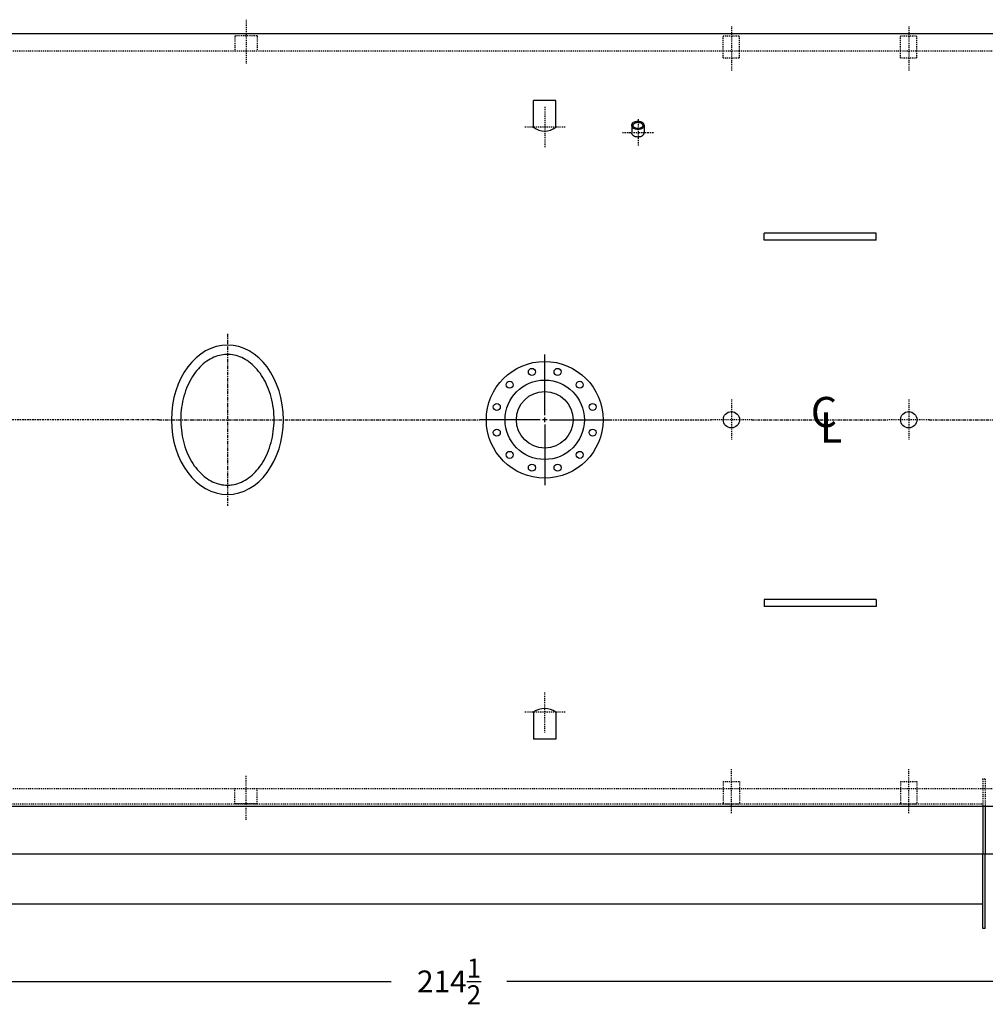
# Model space of a CAD drawing. Extents: x 464 to 865, y 42 to 284.
# Drawn here: x 549 to 652, y 179 to 284 of the extents above; entities that cross this region are included whole.
import ezdxf

# ---------------------------------------------------------------- set-up
doc = ezdxf.new("R2010")
doc.units = 0
doc.header["$LTSCALE"] = 0.25
doc.header["$MEASUREMENT"] = 0
for name, pattern in [('CENTER', [2, 1.25, -0.25, 0.25, -0.25]), ('CENTER2', [1.125, 0.75, -0.125, 0.125, -0.125]), ('HIDDEN', [0.375, 0.25, -0.125])]:
    doc.linetypes.add(name, pattern=pattern)
doc.layers.get('DEFPOINTS').update_dxf_attribs({"linetype": 'CONTINUOUS'})
for name, color, linetype in [('0_CENTERLINES', 125, 'CENTER2'), ('0_HIDDEN', 110, 'HIDDEN'), ('0_OBJECT', 232, 'CONTINUOUS'), ('DIMENSIONS', 125, 'CONTINUOUS'), ('FGR-PIPING', 7, 'CONTINUOUS'), ('OBJECT', 1, 'CONTINUOUS')]:
    doc.layers.add(name, color=color, linetype=linetype)
doc.styles.add('ROMANS', font='romans.shx')
doc.styles.add('ROMANT', font='romant.shx')
doc.dimstyles.new('DIM', dxfattribs={"dimscale": 25, "dimtxt": 0.09375, "dimasz": 0.125, "dimexe": 0.0625, "dimexo": 0.0625, "dimgap": 0.09375, "dimtad": 0, "dimtih": 1, "dimtoh": 1, "dimdec": 6, "dimzin": 0, "dimdsep": 46, "dimlunit": 5, "dimtxsty": 'ROMANS', "dimcen": 0, "dimadec": 0, "dimazin": 0, "dimtfac": 0.87, "dimtdec": 6, "dimtix": 1, "dimtofl": 0, "dimtmove": 2, "dimatfit": 3, "dimfxl": 0, "dimtolj": 1, "dimtzin": 0, "dimarcsym": 0})

# ---------------------------------------------------------------- blocks, each defined once
blk = doc.blocks.new('*D2')
at = {"layer": 'DEFPOINTS', "color": 0, "transparency": 16777216}
for p in [(487.73, 241.36), (702.23, 212.36), (487.73, 181.21)]:
    blk.add_point(p, dxfattribs=at)
at = {"layer": 'DIMENSIONS', "color": 0, "lineweight": -2, "transparency": 16777216}
for p, q in [((487.73, 239.79), (487.73, 179.65)), ((702.23, 210.79), (702.23, 179.65)), ((490.85, 181.21), (588.77, 181.21)), ((699.1, 181.21), (601.18, 181.21))]:
    blk.add_line(p, q, dxfattribs=at)
at = {"layer": 'DIMENSIONS', "color": 0, "transparency": 16777216}
for points in [[(490.85, 181.73), (490.85, 180.69), (487.73, 181.21)], [(699.1, 181.73), (699.1, 180.69), (702.23, 181.21)]]:
    blk.add_solid(points, dxfattribs=at)
at = {"layer": 'DIMENSIONS', "color": 0, "transparency": 16777216, "insert": (594.98, 181.21), "char_height": 2.3438, "attachment_point": 5, "style": 'ROMANS'}
blk.add_mtext('\\A1;214{\\H0.870000x;\\S1/2;}', dxfattribs=at)

msp = doc.modelspace()

# ---------------------------------------------------------------- linework, layer by layer
at = {"layer": '0_CENTERLINES', "ltscale": 0.5}
for p, q in [((573.226598, 284.2000031), (573.226598, 279.4500031)), ((625.226598, 283.4758096), (625.226598, 278.7258096)), ((644.226598, 283.4758096), (644.226598, 278.7258096)), ((605.226598, 274.8558894), (605.226598, 270.5058894)), ((607.401598, 272.6808894), (603.051598, 272.6808894)), ((605.226598, 207.8561936), (605.226598, 212.2061936)), ((607.401598, 210.0311936), (603.051598, 210.0311936)), ((625.226598, 199.2362734), (625.226598, 203.9862734)), ((644.226598, 199.2362734), (644.226598, 203.9862734)), ((573.226598, 198.5120799), (573.226598, 203.2620799))]:
    msp.add_line(p, q, dxfattribs=at)
at = {"layer": '0_CENTERLINES'}
for p, q in [((615.2266125, 273.5509054), (615.2266125, 270.6301901)), ((616.8831125, 272.0905478), (613.5701125, 272.0905478))]:
    msp.add_line(p, q, dxfattribs=at)
at = {"layer": '0_CENTERLINES', "ltscale": 2}
for p, q in [((571.2378472, 250.5560398), (571.226598, 232.1560432)), ((563.8722226, 241.3560415), (578.5922226, 241.3560415))]:
    msp.add_line(p, q, dxfattribs=at)
at = {"layer": '0_CENTERLINES', "ltscale": 0.375}
for p, q in [((625.226598, 243.531442), (625.226598, 239.180641)), ((644.226598, 243.531442), (644.226598, 239.180641)), ((627.4019985, 241.3560415), (623.0511975, 241.3560415)), ((646.4019985, 241.3560415), (642.0511975, 241.3560415))]:
    msp.add_line(p, q, dxfattribs=at)
at = {"layer": '0_CENTERLINES', "linetype": 'CENTER', "ltscale": 0.75}
for p, q in [((563.8722226, 241.3560415), (544.3651816, 241.3560415)), ((612.226598, 241.3560415), (623.0511975, 241.3560415))]:
    msp.add_line(p, q, dxfattribs=at)
at = {"layer": '0_CENTERLINES', "linetype": 'CENTER'}
for p, q in [((578.5922226, 241.3560415), (598.226598, 241.3560415)), ((627.4019985, 241.3560415), (642.0511975, 241.3560415)), ((646.4019985, 241.3560415), (665.7680005, 241.3560415))]:
    msp.add_line(p, q, dxfattribs=at)
at = {"layer": '0_HIDDEN', "linetype": 'HIDDEN', "ltscale": 0.75}
for p, q in [((572.039098, 282.4810415), (572.039098, 280.8560415)), ((574.414098, 282.4810415), (572.039098, 282.4810415)), ((574.414098, 282.4810415), (574.414098, 280.8560415)), ((496.476598, 280.8560415), (660.226598, 280.8560415)), ((496.476598, 201.8560415), (660.226598, 201.8560415)), ((572.039098, 200.2310415), (572.039098, 201.8560415)), ((574.414098, 200.2310415), (574.414098, 201.8560415)), ((574.414098, 200.2310415), (572.039098, 200.2310415))]:
    msp.add_line(p, q, dxfattribs=at)
at = {"layer": '0_HIDDEN'}
for p, q in [((624.351598, 282.4810415), (626.101598, 282.4810415)), ((624.351598, 280.1060415), (624.351598, 282.4810415)), ((626.101598, 280.1060415), (626.101598, 282.4810415)), ((643.351598, 282.4810415), (645.101598, 282.4810415)), ((643.351598, 280.1060415), (643.351598, 282.4810415)), ((645.101598, 280.1060415), (645.101598, 282.4810415)), ((624.351598, 280.1060415), (626.101598, 280.1060415)), ((643.351598, 280.1060415), (645.101598, 280.1060415)), ((624.351598, 202.6060415), (626.101598, 202.6060415)), ((624.351598, 202.6060415), (624.351598, 200.2310415)), ((626.101598, 202.6060415), (626.101598, 200.2310415)), ((643.351598, 202.6060415), (645.101598, 202.6060415)), ((643.351598, 202.6060415), (643.351598, 200.2310415)), ((645.101598, 202.6060415), (645.101598, 200.2310415)), ((624.351598, 200.2310415), (626.101598, 200.2310415)), ((643.351598, 200.2310415), (645.101598, 200.2310415))]:
    msp.add_line(p, q, dxfattribs=at)
at = {"layer": '0_HIDDEN', "ltscale": 0.25}
for p, q in [((652.4027983, 202.8714824), (652.1527983, 202.8714824)), ((652.1527983, 202.8714824), (652.1527983, 199.9810415)), ((652.4027983, 202.8714824), (652.4027983, 199.9810415)), ((514.2016871, 200.2464824), (652.1527983, 200.2464824))]:
    msp.add_line(p, q, dxfattribs=at)
msp.add_point((652.1527983, 202.8714824), dxfattribs=at)
at = {"layer": '0_OBJECT'}
for p, q in [((496.226598, 282.7310415), (660.226598, 282.7310415)), ((606.414098, 275.5410884), (604.039098, 275.5410884)), ((604.039098, 272.6808894), (604.039098, 275.5410884)), ((606.414098, 272.6808894), (606.414098, 275.5410884)), ((640.726598, 261.3560416), (628.726598, 261.3560416)), ((628.726598, 260.6060416), (628.726598, 261.3560416)), ((640.726598, 260.6060416), (628.726598, 260.6060416)), ((640.726598, 260.6060416), (640.726598, 261.3560416)), ((640.726598, 222.1060414), (628.726598, 222.1060414)), ((628.726598, 222.1060414), (628.726598, 221.3560414)), ((640.726598, 222.1060414), (640.726598, 221.3560414)), ((640.726598, 221.3560414), (628.726598, 221.3560414)), ((604.039098, 210.0311936), (604.039098, 207.1709946)), ((606.414098, 210.0311936), (606.414098, 207.1709946)), ((606.414098, 207.1709946), (604.039098, 207.1709946)), ((496.226598, 199.9810415), (660.226598, 199.9810415))]:
    msp.add_line(p, q, dxfattribs=at)
at = {"layer": '0_OBJECT', "color": 195}
for p, q in [((614.5572553, 272.8841208), (614.5572553, 272.0905478)), ((615.8702553, 272.8841208), (615.8702553, 272.0905478))]:
    msp.add_line(p, q, dxfattribs=at)
for points in [[(615.8702553, 272.8841208, -0.1341842291), (615.8246284, 272.7171664, -0.1068274389), (615.6779709, 272.5585988, -0.0824033375), (615.4739971, 272.4607927, -0.0707880914), (615.2137553, 272.4237631, -0.0707880914), (614.9535134, 272.4607927, -0.0824033375), (614.7495397, 272.5585988, -0.1068274389), (614.6028821, 272.7171664, -0.1341842291), (614.5572553, 272.8841208, -0.1341842291), (614.6028821, 273.0510752, -0.1068274389), (614.7495397, 273.2096428, -0.0824033375), (614.9535134, 273.3074488, -0.0707880914), (615.2137553, 273.3444784, -0.0707880914), (615.4739971, 273.3074488, -0.0824033375), (615.6779709, 273.2096428, -0.1068274389), (615.8246284, 273.0510752, -0.1341842291)], [(615.7382553, 272.8841208, -0.1341842291), (615.7109755, 272.7843006, -0.1068274389), (615.6021846, 272.6666749, -0.0824033375), (615.4371782, 272.5875538, -0.0707880914), (615.2137553, 272.5557631, -0.0707880914), (614.9903323, 272.5875538, -0.0824033375), (614.8253259, 272.6666749, -0.1068274389), (614.716535, 272.7843006, -0.1341842291), (614.6892553, 272.8841208, -0.1341842291), (614.716535, 272.9839409, -0.1068274389), (614.8253259, 273.1015667, -0.0824033375), (614.9903323, 273.1806878, -0.0707880914), (615.2137553, 273.2124784, -0.0707880914), (615.4371782, 273.1806878, -0.0824033375), (615.6021846, 273.1015667, -0.1068274389), (615.7109755, 272.9839409, -0.1341842291)]]:
    msp.add_lwpolyline(points, format="xyb", close=True, dxfattribs=at)
msp.add_lwpolyline([(615.8702553, 272.0905478, -0.1341842291), (615.8246284, 271.9235933, -0.1068274389), (615.6779709, 271.7650258, -0.0824033375), (615.4739971, 271.6672197, -0.0707880914), (615.2137553, 271.6301901, -0.0707880914), (614.9535134, 271.6672197, -0.0824033375), (614.7495397, 271.7650258, -0.1068274389), (614.6028821, 271.9235933, -0.1341842291), (614.5572553, 272.0905478, -0.1341842291)], format="xyb", dxfattribs=at)
at = {"layer": '0_OBJECT'}
for centre, radius in [((605.226598, 241.3560415), 6.2499559), ((603.8522786, 246.4850714), 0.3749974), ((606.6009174, 246.4850714), 0.3749974), ((605.226598, 241.3560415), 4.24997), ((601.4718875, 245.110752), 0.3749974), ((608.9813085, 245.110752), 0.3749974), ((605.226598, 241.3560415), 3.0349786), ((600.0975681, 242.7303609), 0.3749974), ((610.3556279, 242.7303609), 0.3749974), ((625.226598, 241.3560415), 0.875), ((644.226598, 241.3560415), 0.875), ((600.0975681, 239.9817221), 0.3749974), ((610.3556279, 239.9817221), 0.3749974), ((601.4718875, 237.601331), 0.3749974), ((608.9813085, 237.601331), 0.3749974), ((603.8522786, 236.2270116), 0.3749974), ((606.6009174, 236.2270116), 0.3749974)]:
    msp.add_circle(centre, radius, dxfattribs=at)
for centre, start, end in [((605.226598, 274.1915), 231.82890068, 308.17109932), ((605.226598, 208.520583), 51.82890068, 128.17109932)]:
    msp.add_arc(centre, 1.921484, start, end, dxfattribs=at)
at = {"layer": '0_OBJECT', "extrusion": (0, 0, -1)}
msp.add_ellipse((571.2322226, 241.3560415), major_axis=(0, -8), ratio=0.75, dxfattribs=at)
at = {"layer": '0_OBJECT'}
msp.add_open_spline([(571.2322226, 234.3560415), (570.6988542, 234.3560415), (570.1641548, 234.4774523), (569.1254318, 234.971857), (568.6220776, 235.3468475), (567.717586, 236.3336258), (567.3178499, 236.94506), (566.6900554, 238.3346795), (566.4623783, 239.1120927), (566.2169935, 240.732131), (566.1993391, 241.5741546), (566.3769648, 243.212042), (566.5722102, 244.0073199), (567.1435254, 245.4476412), (567.5193072, 246.09194), (568.3882525, 247.1528921), (568.8802032, 247.5689953), (569.9063342, 248.1451214), (570.439359, 248.306781), (571.505539, 248.3860096), (572.0412123, 248.304362), (573.0896296, 247.8914664), (573.602332, 247.5580041), (574.5384322, 246.647811), (574.9602718, 246.0711618), (575.641711, 244.7368899), (575.9008135, 243.9800568), (576.2128804, 242.383549), (576.2657674, 241.5444963), (576.1566781, 239.8945144), (575.9947214, 239.0841605), (575.4824539, 237.5980265), (575.1323577, 236.9229594), (574.3028174, 235.7906891), (573.82439, 235.3341655), (572.8141002, 234.6764217), (572.2837142, 234.474001), (571.5786534, 234.3688874), (571.4054351, 234.3560415), (571.2322226, 234.3560415)], degree=3, knots=[0, 0, 0, 0, 0.3428796915, 0.3428796915, 0.685759383, 0.685759383, 1.0286390745, 1.0286390745, 1.3715187659, 1.3715187659, 1.7143984574, 1.7143984574, 2.0572781489, 2.0572781489, 2.4001578404, 2.4001578404, 2.7430375319, 2.7430375319, 3.0859172234, 3.0859172234, 3.4287969149, 3.4287969149, 3.7716766064, 3.7716766064, 4.1145562978, 4.1145562978, 4.4574359893, 4.4574359893, 4.8003156808, 4.8003156808, 5.1431953723, 5.1431953723, 5.4860750638, 5.4860750638, 5.8289547553, 5.8289547553, 6.1718344468, 6.1718344468, 6.2831853072, 6.2831853072, 6.2831853072, 6.2831853072], dxfattribs=at)
at = {"layer": 'DIMENSIONS', "ltscale": 1.5}
for p, q in [((605.226598, 241.8560415), (605.226598, 248.3560415)), ((605.226598, 241.1060415), (605.226598, 241.6060415)), ((604.726598, 241.3560415), (598.226598, 241.3560415)), ((605.476598, 241.3560415), (604.976598, 241.3560415)), ((605.226598, 240.8560415), (605.226598, 234.3560415)), ((605.726598, 241.3560415), (612.226598, 241.3560415))]:
    msp.add_line(p, q, dxfattribs=at)
at = {"layer": 'DIMENSIONS', "ltscale": 0.25}
msp.add_line((497.9336977, 194.8714824), (678.2629258, 194.8714824), dxfattribs=at)
at = {"layer": 'FGR-PIPING'}
msp.add_line((652.1527983, 189.4964824), (514.2016871, 189.4964824), dxfattribs=at)
at = {"layer": 'OBJECT'}
for p, q in [((652.1527983, 199.9810415), (652.1527983, 194.8714824)), ((652.4027983, 199.9810415), (652.4027983, 194.8714824)), ((652.1527983, 186.8714824), (652.1527983, 194.8714824)), ((652.4027983, 186.8714824), (652.4027983, 194.8714824)), ((652.4027983, 186.8714824), (652.1527983, 186.8714824))]:
    msp.add_line(p, q, dxfattribs=at)

# ---------------------------------------------------------------- texts
at = {"layer": 'DIMENSIONS', "style": 'ROMANT'}
for s, p in [('C', (633.7361788, 240.5700818)), ('L', (634.7130382, 238.913769))]:
    msp.add_text(s, height=3.234375, dxfattribs=at).set_placement(p)

# ---------------------------------------------------------------- dimensions: what is measured, and where the dimension line sits
at = {"layer": 'DIMENSIONS'}
dim = msp.add_linear_dim(base=(487.726598, 181.2107455), p1=(702.226598, 212.3560415), p2=(487.726598, 241.3560415), angle=180, dimstyle='DIM', dxfattribs=at)
dim.commit()
dim.dimension.update_dxf_attribs({"geometry": '*D2', "text_midpoint": (594.976598, 181.2107455)})

doc.saveas('drawing.dxf')
